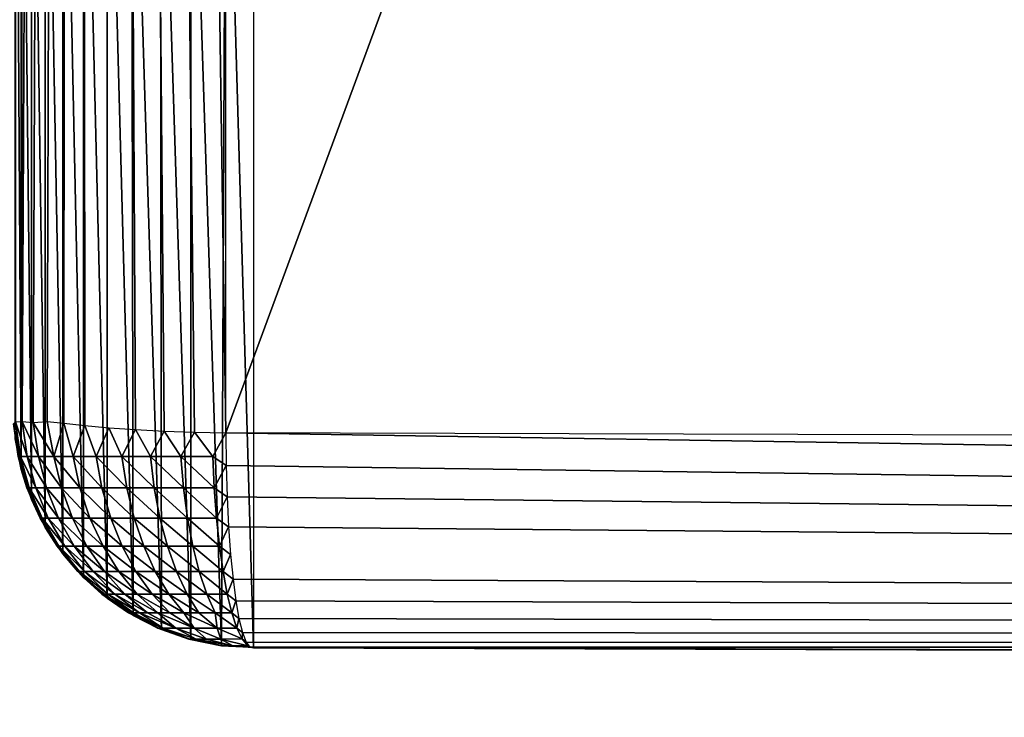
# Model space of a CAD drawing. Units: inches. Extents: x -27 to 27, y -14.1 to 14.2.
# Drawn here: x -23.9 to -23.4, y -13.8 to -13.5 of the extents above; entities that cross this region are included whole.
import ezdxf

# ---------------------------------------------------------------- set-up
doc = ezdxf.new("R2010")
doc.units = ezdxf.units.IN
doc.header["$MEASUREMENT"] = 0
doc.layers.add('SEAT-SEATCUSHION', color=5, linetype='Continuous')

msp = doc.modelspace()

# ---------------------------------------------------------------- linework, layer by layer
at = {"layer": 'SEAT-SEATCUSHION'}
for points in [[(-23.95314, -4.15585, 17.39668), (-23.95181, -13.66826, 16.86226), (-23.94845, -13.66811, 16.87863)], [(-23.95314, -4.15585, 17.39668), (-23.94845, -13.66811, 16.87863), (-23.92077, -8.12658, 17.36063)], [(-23.92077, -8.12658, 17.36063), (-23.84266, -13.67397, 16.96871), (-23.83892, -4.15712, 17.52121)], [(-23.84266, -13.67397, 16.96871), (-23.83892, -4.15712, 17.52121), (-20.55333, -4.77318, 17.76291)], [(-23.84266, -13.67397, 16.96871), (-20.55333, -4.77318, 17.76291), (-12.00001, -13.70753, 17.65898)], [(-23.92077, -8.12658, 17.36063), (-23.94845, -13.66811, 16.87863), (-23.94261, -13.66871, 16.89497)], [(-23.92077, -8.12658, 17.36063), (-23.94261, -13.66871, 16.89497), (-23.93532, -13.66818, 16.90919)], [(-23.93532, -13.66818, 16.90919), (-23.9268, -13.66893, 16.92156), (-23.92077, -8.12658, 17.36063)], [(-23.92077, -8.12658, 17.36063), (-23.9268, -13.66893, 16.92156), (-23.91582, -13.67014, 16.93383)], [(-23.92077, -8.12658, 17.36063), (-23.88949, -13.67224, 16.95354), (-23.8746, -13.67306, 16.96064)], [(-23.92077, -8.12658, 17.36063), (-23.8746, -13.67306, 16.96064), (-23.8589, -13.67359, 16.96573)], [(-23.8589, -13.67359, 16.96573), (-23.84266, -13.67397, 16.96871), (-23.92077, -8.12658, 17.36063)], [(-23.94888, -13.20178, 7.46795), (-23.94888, -13.69311, 16.84355), (-23.95207, -13.18579, 7.46879)], [(-23.95207, -13.18579, 7.46879), (-23.94888, -13.69311, 16.84355), (-23.95207, -13.67712, 16.84439)], [(-23.94362, -13.21725, 7.46714), (-23.94362, -13.70858, 16.84274), (-23.94888, -13.20178, 7.46795)], [(-23.94888, -13.20178, 7.46795), (-23.94362, -13.70858, 16.84274), (-23.94888, -13.69311, 16.84355)], [(-23.93639, -13.2319, 7.46637), (-23.93639, -13.72323, 16.84197), (-23.94362, -13.21725, 7.46714)], [(-23.94362, -13.21725, 7.46714), (-23.93639, -13.72323, 16.84197), (-23.94362, -13.70858, 16.84274)], [(-23.93639, -13.2319, 7.46637), (-23.92731, -13.73682, 16.84126), (-23.93639, -13.72323, 16.84197)], [(-23.92731, -13.24549, 7.46566), (-23.92731, -13.73682, 16.84126), (-23.93639, -13.2319, 7.46637)], [(-23.92731, -13.24549, 7.46566), (-23.91653, -13.74913, 16.84062), (-23.92731, -13.73682, 16.84126)], [(-23.91653, -13.25765, 7.46501), (-23.91653, -13.74913, 16.84062), (-23.92731, -13.24549, 7.46566)], [(-23.90423, -13.26854, 7.46445), (-23.90423, -13.75987, 16.84005), (-23.91653, -13.25765, 7.46501)], [(-23.91653, -13.25765, 7.46501), (-23.90423, -13.75987, 16.84005), (-23.91653, -13.74913, 16.84062)], [(-23.90423, -13.26854, 7.46445), (-23.89064, -13.76888, 16.83958), (-23.90423, -13.75987, 16.84005)], [(-23.89165, -13.27688, 7.4622), (-23.89064, -13.76888, 16.83958), (-23.90423, -13.26854, 7.46445)], [(-23.89165, -13.27688, 7.4622), (-23.87597, -13.77609, 16.8392), (-23.89064, -13.76888, 16.83958)], [(-23.87664, -13.28446, 7.46327), (-23.87597, -13.77609, 16.8392), (-23.89165, -13.27688, 7.4622)], [(-23.86072, -13.28994, 7.46317), (-23.86073, -13.78127, 16.83913), (-23.87664, -13.28446, 7.46327)], [(-23.87664, -13.28446, 7.46327), (-23.86073, -13.78127, 16.83913), (-23.87597, -13.77609, 16.8392)], [(-23.86072, -13.28994, 7.46317), (-23.84477, -13.78465, 16.84177), (-23.86073, -13.78127, 16.83913)], [(-23.84251, -13.29325, 7.4597), (-23.84477, -13.78465, 16.84177), (-23.86072, -13.28994, 7.46317)], [(-23.84251, -13.29325, 7.4597), (-23.82814, -13.78563, 16.8387), (-23.84477, -13.78465, 16.84177)], [(-23.82814, -13.2943, 7.4631), (-23.82814, -13.78563, 16.8387), (-23.84251, -13.29325, 7.4597)], [(-23.94933, -13.68628, 16.86228), (-23.95285, -13.66931, 16.84524), (-23.95181, -13.66826, 16.86226)], [(-23.95052, -13.68628, 16.84524), (-23.95285, -13.66931, 16.84524), (-23.94933, -13.68628, 16.86228)], [(-23.94578, -13.68628, 16.87898), (-23.95181, -13.66826, 16.86226), (-23.94845, -13.66811, 16.87863)], [(-23.94933, -13.68628, 16.86228), (-23.95181, -13.66826, 16.86226), (-23.94578, -13.68628, 16.87898)], [(-23.94578, -13.68628, 16.87898), (-23.94845, -13.66811, 16.87863), (-23.93994, -13.68628, 16.89502)], [(-23.93994, -13.68628, 16.89502), (-23.94845, -13.66811, 16.87863), (-23.94261, -13.66871, 16.89497)], [(-23.93532, -13.66818, 16.90919), (-23.93193, -13.68628, 16.9101), (-23.94261, -13.66871, 16.89497)], [(-23.93994, -13.68628, 16.89502), (-23.94261, -13.66871, 16.89497), (-23.93193, -13.68628, 16.9101)], [(-23.9268, -13.66893, 16.92156), (-23.93193, -13.68628, 16.9101), (-23.93532, -13.66818, 16.90919)], [(-23.9268, -13.66893, 16.92156), (-23.92189, -13.68628, 16.92391), (-23.93193, -13.68628, 16.9101)], [(-23.91582, -13.67014, 16.93383), (-23.92189, -13.68628, 16.92391), (-23.9268, -13.66893, 16.92156)], [(-23.91582, -13.67014, 16.93383), (-23.91003, -13.68628, 16.93619), (-23.92189, -13.68628, 16.92391)], [(-23.90331, -13.67134, 16.94456), (-23.91003, -13.68628, 16.93619), (-23.91582, -13.67014, 16.93383)], [(-23.90331, -13.67134, 16.94456), (-23.89657, -13.68628, 16.94671), (-23.91003, -13.68628, 16.93619)], [(-23.88949, -13.67224, 16.95354), (-23.89657, -13.68628, 16.94671), (-23.90331, -13.67134, 16.94456)], [(-23.95207, -13.67712, 16.84439), (-23.95052, -13.68628, 16.84524), (-23.94592, -13.70265, 16.84524)], [(-23.94888, -13.69311, 16.84355), (-23.95207, -13.67712, 16.84439), (-23.94592, -13.70265, 16.84524)], [(-23.88949, -13.67224, 16.95354), (-23.88179, -13.68628, 16.95524), (-23.89657, -13.68628, 16.94671)], [(-23.8746, -13.67306, 16.96064), (-23.88179, -13.68628, 16.95524), (-23.88949, -13.67224, 16.95354)], [(-23.8746, -13.67306, 16.96064), (-23.86596, -13.68628, 16.96164), (-23.88179, -13.68628, 16.95524)], [(-23.8589, -13.67359, 16.96573), (-23.86596, -13.68628, 16.96164), (-23.8746, -13.67306, 16.96064)], [(-23.8589, -13.67359, 16.96573), (-23.84939, -13.68628, 16.96577), (-23.86596, -13.68628, 16.96164)], [(-23.84266, -13.67397, 16.96871), (-23.84939, -13.68628, 16.96577), (-23.8589, -13.67359, 16.96573)], [(-23.84241, -13.69094, 16.96574), (-23.84939, -13.68628, 16.96577), (-23.84266, -13.67397, 16.96871)], [(-16.94197, -13.78503, 17.49652), (-23.84266, -13.67397, 16.96871), (-23.84241, -13.69094, 16.96574)], [(-16.94197, -13.78503, 17.49652), (-12.00001, -13.70753, 17.65898), (-23.84266, -13.67397, 16.96871)], [(-23.95052, -13.68628, 16.84524), (-23.94933, -13.68628, 16.86228), (-23.94477, -13.70265, 16.86164)], [(-23.94592, -13.70265, 16.84524), (-23.95052, -13.68628, 16.84524), (-23.94477, -13.70265, 16.86164)], [(-23.94477, -13.70265, 16.86164), (-23.94933, -13.68628, 16.86228), (-23.94136, -13.70265, 16.87771)], [(-23.94136, -13.70265, 16.87771), (-23.94933, -13.68628, 16.86228), (-23.94578, -13.68628, 16.87898)], [(-23.93574, -13.70265, 16.89315), (-23.94578, -13.68628, 16.87898), (-23.93994, -13.68628, 16.89502)], [(-23.94136, -13.70265, 16.87771), (-23.94578, -13.68628, 16.87898), (-23.93574, -13.70265, 16.89315)], [(-23.93574, -13.70265, 16.89315), (-23.93994, -13.68628, 16.89502), (-23.92802, -13.70265, 16.90766)], [(-23.92802, -13.70265, 16.90766), (-23.93994, -13.68628, 16.89502), (-23.93193, -13.68628, 16.9101)], [(-23.91837, -13.70265, 16.92095), (-23.93193, -13.68628, 16.9101), (-23.92189, -13.68628, 16.92391)], [(-23.92802, -13.70265, 16.90766), (-23.93193, -13.68628, 16.9101), (-23.91837, -13.70265, 16.92095)], [(-23.91837, -13.70265, 16.92095), (-23.92189, -13.68628, 16.92391), (-23.90695, -13.70265, 16.93277)], [(-23.90695, -13.70265, 16.93277), (-23.92189, -13.68628, 16.92391), (-23.91003, -13.68628, 16.93619)], [(-23.90695, -13.70265, 16.93277), (-23.91003, -13.68628, 16.93619), (-23.894, -13.70265, 16.94289)], [(-23.894, -13.70265, 16.94289), (-23.91003, -13.68628, 16.93619), (-23.89657, -13.68628, 16.94671)], [(-23.894, -13.70265, 16.94289), (-23.89657, -13.68628, 16.94671), (-23.87977, -13.70265, 16.95111)], [(-23.87977, -13.70265, 16.95111), (-23.89657, -13.68628, 16.94671), (-23.88179, -13.68628, 16.95524)], [(-23.87977, -13.70265, 16.95111), (-23.88179, -13.68628, 16.95524), (-23.86453, -13.70265, 16.95726)], [(-23.86453, -13.70265, 16.95726), (-23.88179, -13.68628, 16.95524), (-23.86596, -13.68628, 16.96164)], [(-23.84859, -13.70265, 16.96124), (-23.86596, -13.68628, 16.96164), (-23.84939, -13.68628, 16.96577)], [(-23.86453, -13.70265, 16.95726), (-23.86596, -13.68628, 16.96164), (-23.84859, -13.70265, 16.96124)], [(-23.84241, -13.69094, 16.96574), (-23.84859, -13.70265, 16.96124), (-23.84939, -13.68628, 16.96577)], [(-23.8419, -13.70723, 16.96047), (-23.84859, -13.70265, 16.96124), (-23.84241, -13.69094, 16.96574)], [(-23.84241, -13.69094, 16.96574), (-23.8419, -13.70723, 16.96047), (-16.94197, -13.78503, 17.49652)], [(-23.93912, -13.71835, 16.84524), (-23.94888, -13.69311, 16.84355), (-23.94592, -13.70265, 16.84524)], [(-23.94362, -13.70858, 16.84274), (-23.94888, -13.69311, 16.84355), (-23.93912, -13.71835, 16.84524)], [(-23.93912, -13.71835, 16.84524), (-23.94592, -13.70265, 16.84524), (-23.93804, -13.71835, 16.86069)], [(-23.94592, -13.70265, 16.84524), (-23.94477, -13.70265, 16.86164), (-23.93804, -13.71835, 16.86069)], [(-23.93804, -13.71835, 16.86069), (-23.94477, -13.70265, 16.86164), (-23.93482, -13.71835, 16.87583)], [(-23.94477, -13.70265, 16.86164), (-23.94136, -13.70265, 16.87771), (-23.93482, -13.71835, 16.87583)], [(-23.94136, -13.70265, 16.87771), (-23.93574, -13.70265, 16.89315), (-23.92953, -13.71835, 16.89039)], [(-23.93482, -13.71835, 16.87583), (-23.94136, -13.70265, 16.87771), (-23.92953, -13.71835, 16.89039)], [(-23.92953, -13.71835, 16.89039), (-23.93574, -13.70265, 16.89315), (-23.92226, -13.71835, 16.90406)], [(-23.92226, -13.71835, 16.90406), (-23.93574, -13.70265, 16.89315), (-23.92802, -13.70265, 16.90766)], [(-23.92226, -13.71835, 16.90406), (-23.92802, -13.70265, 16.90766), (-23.91316, -13.71835, 16.91658)], [(-23.91316, -13.71835, 16.91658), (-23.92802, -13.70265, 16.90766), (-23.91837, -13.70265, 16.92095)], [(-23.9024, -13.71835, 16.92772), (-23.91837, -13.70265, 16.92095), (-23.90695, -13.70265, 16.93277)], [(-23.91316, -13.71835, 16.91658), (-23.91837, -13.70265, 16.92095), (-23.9024, -13.71835, 16.92772)], [(-23.9024, -13.71835, 16.92772), (-23.90695, -13.70265, 16.93277), (-23.8902, -13.71835, 16.93726)], [(-23.8902, -13.71835, 16.93726), (-23.90695, -13.70265, 16.93277), (-23.894, -13.70265, 16.94289)], [(-23.87679, -13.71835, 16.945), (-23.894, -13.70265, 16.94289), (-23.87977, -13.70265, 16.95111)], [(-23.8902, -13.71835, 16.93726), (-23.894, -13.70265, 16.94289), (-23.87679, -13.71835, 16.945)], [(-23.87679, -13.71835, 16.945), (-23.87977, -13.70265, 16.95111), (-23.86243, -13.71835, 16.9508)], [(-23.86243, -13.71835, 16.9508), (-23.87977, -13.70265, 16.95111), (-23.86453, -13.70265, 16.95726)], [(-23.86243, -13.71835, 16.9508), (-23.86453, -13.70265, 16.95726), (-23.84741, -13.71835, 16.95454)], [(-23.84741, -13.71835, 16.95454), (-23.86453, -13.70265, 16.95726), (-23.84859, -13.70265, 16.96124)], [(-23.8419, -13.70723, 16.96047), (-23.84741, -13.71835, 16.95454), (-23.84859, -13.70265, 16.96124)], [(-23.84112, -13.72278, 16.95302), (-23.84741, -13.71835, 16.95454), (-23.8419, -13.70723, 16.96047)], [(-16.94197, -13.78503, 17.49652), (-23.8419, -13.70723, 16.96047), (-23.84112, -13.72278, 16.95302)], [(-23.93026, -13.73291, 16.84524), (-23.94362, -13.70858, 16.84274), (-23.93912, -13.71835, 16.84524)], [(-23.93639, -13.72323, 16.84197), (-23.94362, -13.70858, 16.84274), (-23.93026, -13.73291, 16.84524)], [(-23.92927, -13.73291, 16.85946), (-23.93912, -13.71835, 16.84524), (-23.93804, -13.71835, 16.86069)], [(-23.93026, -13.73291, 16.84524), (-23.93912, -13.71835, 16.84524), (-23.92927, -13.73291, 16.85946)], [(-23.93804, -13.71835, 16.86069), (-23.93482, -13.71835, 16.87583), (-23.9263, -13.73291, 16.87339)], [(-23.92927, -13.73291, 16.85946), (-23.93804, -13.71835, 16.86069), (-23.9263, -13.73291, 16.87339)], [(-23.91949, -13.74605, 16.84524), (-23.93639, -13.72323, 16.84197), (-23.93026, -13.73291, 16.84524)], [(-23.92731, -13.73682, 16.84126), (-23.93639, -13.72323, 16.84197), (-23.91949, -13.74605, 16.84524)], [(-23.9263, -13.73291, 16.87339), (-23.93482, -13.71835, 16.87583), (-23.92143, -13.73291, 16.88678)], [(-23.93482, -13.71835, 16.87583), (-23.92953, -13.71835, 16.89039), (-23.92143, -13.73291, 16.88678)], [(-23.92953, -13.71835, 16.89039), (-23.92226, -13.71835, 16.90406), (-23.91474, -13.73291, 16.89936)], [(-23.92143, -13.73291, 16.88678), (-23.92953, -13.71835, 16.89039), (-23.91474, -13.73291, 16.89936)], [(-23.91474, -13.73291, 16.89936), (-23.92226, -13.71835, 16.90406), (-23.90637, -13.73291, 16.91089)], [(-23.92226, -13.71835, 16.90406), (-23.91316, -13.71835, 16.91658), (-23.90637, -13.73291, 16.91089)], [(-23.90637, -13.73291, 16.91089), (-23.91316, -13.71835, 16.91658), (-23.89647, -13.73291, 16.92113)], [(-23.89647, -13.73291, 16.92113), (-23.91316, -13.71835, 16.91658), (-23.9024, -13.71835, 16.92772)], [(-23.89647, -13.73291, 16.92113), (-23.9024, -13.71835, 16.92772), (-23.88524, -13.73291, 16.92991)], [(-23.88524, -13.73291, 16.92991), (-23.9024, -13.71835, 16.92772), (-23.8902, -13.71835, 16.93726)], [(-23.88524, -13.73291, 16.92991), (-23.8902, -13.71835, 16.93726), (-23.87291, -13.73291, 16.93703)], [(-23.87291, -13.73291, 16.93703), (-23.8902, -13.71835, 16.93726), (-23.87679, -13.71835, 16.945)], [(-23.87291, -13.73291, 16.93703), (-23.87679, -13.71835, 16.945), (-23.85969, -13.73291, 16.94237)], [(-23.85969, -13.73291, 16.94237), (-23.87679, -13.71835, 16.945), (-23.86243, -13.71835, 16.9508)], [(-23.85969, -13.73291, 16.94237), (-23.86243, -13.71835, 16.9508), (-23.84587, -13.73291, 16.94581)], [(-23.84587, -13.73291, 16.94581), (-23.86243, -13.71835, 16.9508), (-23.84741, -13.71835, 16.95454)], [(-23.84112, -13.72278, 16.95302), (-23.84587, -13.73291, 16.94581), (-23.84741, -13.71835, 16.95454)], [(-23.8401, -13.73719, 16.94352), (-23.84587, -13.73291, 16.94581), (-23.84112, -13.72278, 16.95302)], [(-23.91949, -13.74605, 16.84524), (-23.93026, -13.73291, 16.84524), (-23.9186, -13.74605, 16.85796)], [(-23.9186, -13.74605, 16.85796), (-23.93026, -13.73291, 16.84524), (-23.92927, -13.73291, 16.85946)], [(-23.91595, -13.74605, 16.87042), (-23.92927, -13.73291, 16.85946), (-23.9263, -13.73291, 16.87339)], [(-23.9186, -13.74605, 16.85796), (-23.92927, -13.73291, 16.85946), (-23.91595, -13.74605, 16.87042)], [(-23.91595, -13.74605, 16.87042), (-23.9263, -13.73291, 16.87339), (-23.91159, -13.74605, 16.8824)], [(-23.9263, -13.73291, 16.87339), (-23.92143, -13.73291, 16.88678), (-23.91159, -13.74605, 16.8824)], [(-23.91159, -13.74605, 16.8824), (-23.92143, -13.73291, 16.88678), (-23.90561, -13.74605, 16.89365)], [(-23.92143, -13.73291, 16.88678), (-23.91474, -13.73291, 16.89936), (-23.90561, -13.74605, 16.89365)], [(-23.91474, -13.73291, 16.89936), (-23.90637, -13.73291, 16.91089), (-23.89812, -13.74605, 16.90397)], [(-23.90561, -13.74605, 16.89365), (-23.91474, -13.73291, 16.89936), (-23.89812, -13.74605, 16.90397)], [(-23.89812, -13.74605, 16.90397), (-23.90637, -13.73291, 16.91089), (-23.88926, -13.74605, 16.91313)], [(-23.90637, -13.73291, 16.91089), (-23.89647, -13.73291, 16.92113), (-23.88926, -13.74605, 16.91313)], [(-23.89647, -13.73291, 16.92113), (-23.88524, -13.73291, 16.92991), (-23.87922, -13.74605, 16.92098)], [(-23.88926, -13.74605, 16.91313), (-23.89647, -13.73291, 16.92113), (-23.87922, -13.74605, 16.92098)], [(-23.86818, -13.74605, 16.92735), (-23.88524, -13.73291, 16.92991), (-23.87291, -13.73291, 16.93703)], [(-23.87922, -13.74605, 16.92098), (-23.88524, -13.73291, 16.92991), (-23.86818, -13.74605, 16.92735)], [(-23.86818, -13.74605, 16.92735), (-23.87291, -13.73291, 16.93703), (-23.85637, -13.74605, 16.93213)], [(-23.85637, -13.74605, 16.93213), (-23.87291, -13.73291, 16.93703), (-23.85969, -13.73291, 16.94237)], [(-23.844, -13.74605, 16.93521), (-23.85969, -13.73291, 16.94237), (-23.84587, -13.73291, 16.94581)], [(-23.85637, -13.74605, 16.93213), (-23.85969, -13.73291, 16.94237), (-23.844, -13.74605, 16.93521)], [(-23.8401, -13.73719, 16.94352), (-23.844, -13.74605, 16.93521), (-23.84587, -13.73291, 16.94581)], [(-23.91653, -13.74913, 16.84062), (-23.92731, -13.73682, 16.84126), (-23.90702, -13.75777, 16.84524)], [(-23.90702, -13.75777, 16.84524), (-23.92731, -13.73682, 16.84126), (-23.91949, -13.74605, 16.84524)], [(-23.83884, -13.74996, 16.93214), (-23.844, -13.74605, 16.93521), (-23.8401, -13.73719, 16.94352)], [(-23.90625, -13.75777, 16.85622), (-23.91949, -13.74605, 16.84524), (-23.9186, -13.74605, 16.85796)], [(-23.90702, -13.75777, 16.84524), (-23.91949, -13.74605, 16.84524), (-23.90625, -13.75777, 16.85622)], [(-23.90625, -13.75777, 16.85622), (-23.9186, -13.74605, 16.85796), (-23.90397, -13.75777, 16.86699)], [(-23.90397, -13.75777, 16.86699), (-23.9186, -13.74605, 16.85796), (-23.91595, -13.74605, 16.87042)], [(-23.9002, -13.75777, 16.87733), (-23.91595, -13.74605, 16.87042), (-23.91159, -13.74605, 16.8824)], [(-23.90397, -13.75777, 16.86699), (-23.91595, -13.74605, 16.87042), (-23.9002, -13.75777, 16.87733)], [(-23.9002, -13.75777, 16.87733), (-23.91159, -13.74605, 16.8824), (-23.89504, -13.75777, 16.88705)], [(-23.91159, -13.74605, 16.8824), (-23.90561, -13.74605, 16.89365), (-23.89504, -13.75777, 16.88705)], [(-23.89504, -13.75777, 16.88705), (-23.90561, -13.74605, 16.89365), (-23.88857, -13.75777, 16.89595)], [(-23.90561, -13.74605, 16.89365), (-23.89812, -13.74605, 16.90397), (-23.88857, -13.75777, 16.89595)], [(-23.88857, -13.75777, 16.89595), (-23.89812, -13.74605, 16.90397), (-23.88092, -13.75777, 16.90387)], [(-23.89812, -13.74605, 16.90397), (-23.88926, -13.74605, 16.91313), (-23.88092, -13.75777, 16.90387)], [(-23.88926, -13.74605, 16.91313), (-23.87922, -13.74605, 16.92098), (-23.87225, -13.75777, 16.91064)], [(-23.88092, -13.75777, 16.90387), (-23.88926, -13.74605, 16.91313), (-23.87225, -13.75777, 16.91064)], [(-23.87225, -13.75777, 16.91064), (-23.87922, -13.74605, 16.92098), (-23.86272, -13.75777, 16.91615)], [(-23.87922, -13.74605, 16.92098), (-23.86818, -13.74605, 16.92735), (-23.86272, -13.75777, 16.91615)], [(-23.86818, -13.74605, 16.92735), (-23.85637, -13.74605, 16.93213), (-23.85251, -13.75777, 16.92027)], [(-23.86272, -13.75777, 16.91615), (-23.86818, -13.74605, 16.92735), (-23.85251, -13.75777, 16.92027)], [(-23.85251, -13.75777, 16.92027), (-23.85637, -13.74605, 16.93213), (-23.84184, -13.75777, 16.92293)], [(-23.84184, -13.75777, 16.92293), (-23.85637, -13.74605, 16.93213), (-23.844, -13.74605, 16.93521)], [(-23.83884, -13.74996, 16.93214), (-23.84184, -13.75777, 16.92293), (-23.844, -13.74605, 16.93521)], [(-23.89309, -13.76753, 16.84524), (-23.91653, -13.74913, 16.84062), (-23.90702, -13.75777, 16.84524)], [(-23.90423, -13.75987, 16.84005), (-23.91653, -13.74913, 16.84062), (-23.89309, -13.76753, 16.84524)], [(-23.83739, -13.76122, 16.91912), (-23.84184, -13.75777, 16.92293), (-23.83884, -13.74996, 16.93214)], [(-16.94197, -13.78503, 17.49652), (-23.83884, -13.74996, 16.93214), (-23.83739, -13.76122, 16.91912)], [(-23.89245, -13.76753, 16.85428), (-23.90702, -13.75777, 16.84524), (-23.90625, -13.75777, 16.85622)], [(-23.89309, -13.76753, 16.84524), (-23.90702, -13.75777, 16.84524), (-23.89245, -13.76753, 16.85428)], [(-23.89245, -13.76753, 16.85428), (-23.90625, -13.75777, 16.85622), (-23.89057, -13.76753, 16.86315)], [(-23.89057, -13.76753, 16.86315), (-23.90625, -13.75777, 16.85622), (-23.90397, -13.75777, 16.86699)], [(-23.89057, -13.76753, 16.86315), (-23.90397, -13.75777, 16.86699), (-23.88747, -13.76753, 16.87166)], [(-23.88747, -13.76753, 16.87166), (-23.90397, -13.75777, 16.86699), (-23.9002, -13.75777, 16.87733)], [(-23.88747, -13.76753, 16.87166), (-23.9002, -13.75777, 16.87733), (-23.88322, -13.76753, 16.87966)], [(-23.88322, -13.76753, 16.87966), (-23.9002, -13.75777, 16.87733), (-23.89504, -13.75777, 16.88705)], [(-23.88322, -13.76753, 16.87966), (-23.89504, -13.75777, 16.88705), (-23.87789, -13.76753, 16.88699)], [(-23.89504, -13.75777, 16.88705), (-23.88857, -13.75777, 16.89595), (-23.87789, -13.76753, 16.88699)], [(-23.88857, -13.75777, 16.89595), (-23.88092, -13.75777, 16.90387), (-23.8716, -13.76753, 16.89351)], [(-23.87789, -13.76753, 16.88699), (-23.88857, -13.75777, 16.89595), (-23.8716, -13.76753, 16.89351)], [(-23.8716, -13.76753, 16.89351), (-23.88092, -13.75777, 16.90387), (-23.86446, -13.76753, 16.89909)], [(-23.88092, -13.75777, 16.90387), (-23.87225, -13.75777, 16.91064), (-23.86446, -13.76753, 16.89909)], [(-23.87225, -13.75777, 16.91064), (-23.86272, -13.75777, 16.91615), (-23.85661, -13.76753, 16.90362)], [(-23.86446, -13.76753, 16.89909), (-23.87225, -13.75777, 16.91064), (-23.85661, -13.76753, 16.90362)], [(-23.85661, -13.76753, 16.90362), (-23.86272, -13.75777, 16.91615), (-23.84821, -13.76753, 16.90701)], [(-23.86272, -13.75777, 16.91615), (-23.85251, -13.75777, 16.92027), (-23.84821, -13.76753, 16.90701)], [(-23.85251, -13.75777, 16.92027), (-23.84184, -13.75777, 16.92293), (-23.83942, -13.76753, 16.9092)], [(-23.84821, -13.76753, 16.90701), (-23.85251, -13.75777, 16.92027), (-23.83942, -13.76753, 16.9092)], [(-23.83739, -13.76122, 16.91912), (-23.83942, -13.76753, 16.9092), (-23.84184, -13.75777, 16.92293)], [(-23.87794, -13.77549, 16.84524), (-23.90423, -13.75987, 16.84005), (-23.89309, -13.76753, 16.84524)], [(-23.89064, -13.76888, 16.83958), (-23.90423, -13.75987, 16.84005), (-23.87794, -13.77549, 16.84524)], [(-23.83576, -13.77046, 16.90469), (-23.83942, -13.76753, 16.9092), (-23.83739, -13.76122, 16.91912)], [(-16.94197, -13.78503, 17.49652), (-23.83739, -13.76122, 16.91912), (-23.83576, -13.77046, 16.90469)], [(-23.87794, -13.77549, 16.84524), (-23.89309, -13.76753, 16.84524), (-23.87745, -13.77549, 16.85217)], [(-23.87745, -13.77549, 16.85217), (-23.89309, -13.76753, 16.84524), (-23.89245, -13.76753, 16.85428)], [(-23.87507, -13.77549, 16.86209), (-23.89245, -13.76753, 16.85428), (-23.89057, -13.76753, 16.86315)], [(-23.87745, -13.77549, 16.85217), (-23.89245, -13.76753, 16.85428), (-23.87507, -13.77549, 16.86209)], [(-23.87597, -13.77609, 16.8392), (-23.89064, -13.76888, 16.83958), (-23.86186, -13.78112, 16.84524)], [(-23.86186, -13.78112, 16.84524), (-23.89064, -13.76888, 16.83958), (-23.87794, -13.77549, 16.84524)], [(-23.87507, -13.77549, 16.86209), (-23.89057, -13.76753, 16.86315), (-23.88747, -13.76753, 16.87166)], [(-23.8686, -13.77549, 16.87438), (-23.88747, -13.76753, 16.87166), (-23.88322, -13.76753, 16.87966)], [(-23.87507, -13.77549, 16.86209), (-23.88747, -13.76753, 16.87166), (-23.8686, -13.77549, 16.87438)], [(-23.8686, -13.77549, 16.87438), (-23.88322, -13.76753, 16.87966), (-23.87789, -13.76753, 16.88699)], [(-23.8686, -13.77549, 16.87438), (-23.87789, -13.76753, 16.88699), (-23.859, -13.77549, 16.88441)], [(-23.87789, -13.76753, 16.88699), (-23.8716, -13.76753, 16.89351), (-23.859, -13.77549, 16.88441)], [(-23.8716, -13.76753, 16.89351), (-23.86446, -13.76753, 16.89909), (-23.859, -13.77549, 16.88441)], [(-23.859, -13.77549, 16.88441), (-23.86446, -13.76753, 16.89909), (-23.84701, -13.77549, 16.8914)], [(-23.86446, -13.76753, 16.89909), (-23.85661, -13.76753, 16.90362), (-23.84701, -13.77549, 16.8914)], [(-23.85661, -13.76753, 16.90362), (-23.84821, -13.76753, 16.90701), (-23.84701, -13.77549, 16.8914)], [(-23.84821, -13.76753, 16.90701), (-23.83942, -13.76753, 16.9092), (-23.83679, -13.77549, 16.89429)], [(-23.84701, -13.77549, 16.8914), (-23.84821, -13.76753, 16.90701), (-23.83679, -13.77549, 16.89429)], [(-23.83576, -13.77046, 16.90469), (-23.83679, -13.77549, 16.89429), (-23.83942, -13.76753, 16.9092)], [(-23.83398, -13.77767, 16.88913), (-23.83679, -13.77549, 16.89429), (-23.83576, -13.77046, 16.90469)], [(-23.83576, -13.77046, 16.90469), (-23.83398, -13.77767, 16.88913), (-16.94197, -13.78503, 17.49652)], [(-23.86121, -13.78112, 16.85208), (-23.87794, -13.77549, 16.84524), (-23.87745, -13.77549, 16.85217)], [(-23.86186, -13.78112, 16.84524), (-23.87794, -13.77549, 16.84524), (-23.86121, -13.78112, 16.85208)], [(-23.86121, -13.78112, 16.85208), (-23.87745, -13.77549, 16.85217), (-23.87507, -13.77549, 16.86209)], [(-23.86073, -13.78127, 16.83913), (-23.87597, -13.77609, 16.8392), (-23.86186, -13.78112, 16.84524)], [(-23.85805, -13.78112, 16.86092), (-23.87507, -13.77549, 16.86209), (-23.8686, -13.77549, 16.87438)], [(-23.86121, -13.78112, 16.85208), (-23.87507, -13.77549, 16.86209), (-23.85805, -13.78112, 16.86092)], [(-23.85805, -13.78112, 16.86092), (-23.8686, -13.77549, 16.87438), (-23.85256, -13.78112, 16.86857)], [(-23.85256, -13.78112, 16.86857), (-23.8686, -13.77549, 16.87438), (-23.859, -13.77549, 16.88441)], [(-23.859, -13.77549, 16.88441), (-23.84701, -13.77549, 16.8914), (-23.8452, -13.78112, 16.87439)], [(-23.85256, -13.78112, 16.86857), (-23.859, -13.77549, 16.88441), (-23.8452, -13.78112, 16.87439)], [(-23.8452, -13.78112, 16.87439), (-23.84701, -13.77549, 16.8914), (-23.83414, -13.78105, 16.87875)], [(-23.84701, -13.77549, 16.8914), (-23.83679, -13.77549, 16.89429), (-23.83414, -13.78105, 16.87875)], [(-23.83398, -13.77767, 16.88913), (-23.83414, -13.78105, 16.87875), (-23.83679, -13.77549, 16.89429)], [(-23.8321, -13.7827, 16.87274), (-23.83414, -13.78105, 16.87875), (-23.83398, -13.77767, 16.88913)], [(-16.94197, -13.78503, 17.49652), (-23.83398, -13.77767, 16.88913), (-23.8321, -13.7827, 16.87274)], [(-23.84477, -13.78465, 16.84177), (-23.86073, -13.78127, 16.83913), (-23.86186, -13.78112, 16.84524)], [(-23.8444, -13.78465, 16.85085), (-23.86186, -13.78112, 16.84524), (-23.86121, -13.78112, 16.85208)], [(-23.84477, -13.78465, 16.84177), (-23.86186, -13.78112, 16.84524), (-23.8444, -13.78465, 16.85085)], [(-23.8444, -13.78465, 16.85085), (-23.86121, -13.78112, 16.85208), (-23.85805, -13.78112, 16.86092)], [(-23.83892, -13.78465, 16.85863), (-23.85805, -13.78112, 16.86092), (-23.85256, -13.78112, 16.86857)], [(-23.8444, -13.78465, 16.85085), (-23.85805, -13.78112, 16.86092), (-23.83892, -13.78465, 16.85863)], [(-23.83892, -13.78465, 16.85863), (-23.85256, -13.78112, 16.86857), (-23.8452, -13.78112, 16.87439)], [(-23.83111, -13.78465, 16.86211), (-23.8452, -13.78112, 16.87439), (-23.83414, -13.78105, 16.87875)], [(-23.83892, -13.78465, 16.85863), (-23.8452, -13.78112, 16.87439), (-23.83111, -13.78465, 16.86211)], [(-23.83014, -13.7854, 16.85582), (-23.84477, -13.78465, 16.84177), (-23.8444, -13.78465, 16.85085)], [(-23.82814, -13.78563, 16.8387), (-23.84477, -13.78465, 16.84177), (-23.83014, -13.7854, 16.85582)], [(-23.83014, -13.7854, 16.85582), (-23.8444, -13.78465, 16.85085), (-23.83892, -13.78465, 16.85863)], [(-23.83014, -13.7854, 16.85582), (-23.83892, -13.78465, 16.85863), (-23.83111, -13.78465, 16.86211)], [(-23.83111, -13.78465, 16.86211), (-23.83414, -13.78105, 16.87875), (-23.8321, -13.7827, 16.87274)], [(-23.8321, -13.7827, 16.87274), (-23.83014, -13.7854, 16.85582), (-23.83111, -13.78465, 16.86211)], [(-16.94197, -13.78503, 17.49652), (-23.8321, -13.7827, 16.87274), (-23.83014, -13.7854, 16.85582)], [(-23.83014, -13.7854, 16.85582), (-12, -13.82175, 17.52789), (-16.94197, -13.78503, 17.49652)], [(-23.82814, -13.78563, 16.8387), (-12, -13.82175, 17.52789), (-23.83014, -13.7854, 16.85582)]]:
    msp.add_3dface(points, dxfattribs=at)
for points, invisible_edges in [([(-23.92077, -8.12658, 17.36063), (-23.91582, -13.67014, 16.93383), (-23.90331, -13.67134, 16.94456)], 12), ([(-23.90331, -13.67134, 16.94456), (-23.88949, -13.67224, 16.95354), (-23.92077, -8.12658, 17.36063)], 12), ([(-23.82814, -13.78563, 16.8387), (-12.00075, -13.82175, 17.52789), (-23.82814, -13.2943, 7.4631)], 2), ([(-23.82814, -13.2943, 7.4631), (-12.00075, -13.82175, 17.52789), (-0.17188, -13.2943, 7.4631)], 3), ([(-16.94197, -13.78503, 17.49652), (-23.84112, -13.72278, 16.95302), (-23.8401, -13.73719, 16.94352)], 12), ([(-23.8401, -13.73719, 16.94352), (-23.83884, -13.74996, 16.93214), (-16.94197, -13.78503, 17.49652)], 12)]:
    msp.add_3dface(points, dxfattribs=dict(at, invisible_edges=invisible_edges))

doc.saveas('drawing.dxf')
